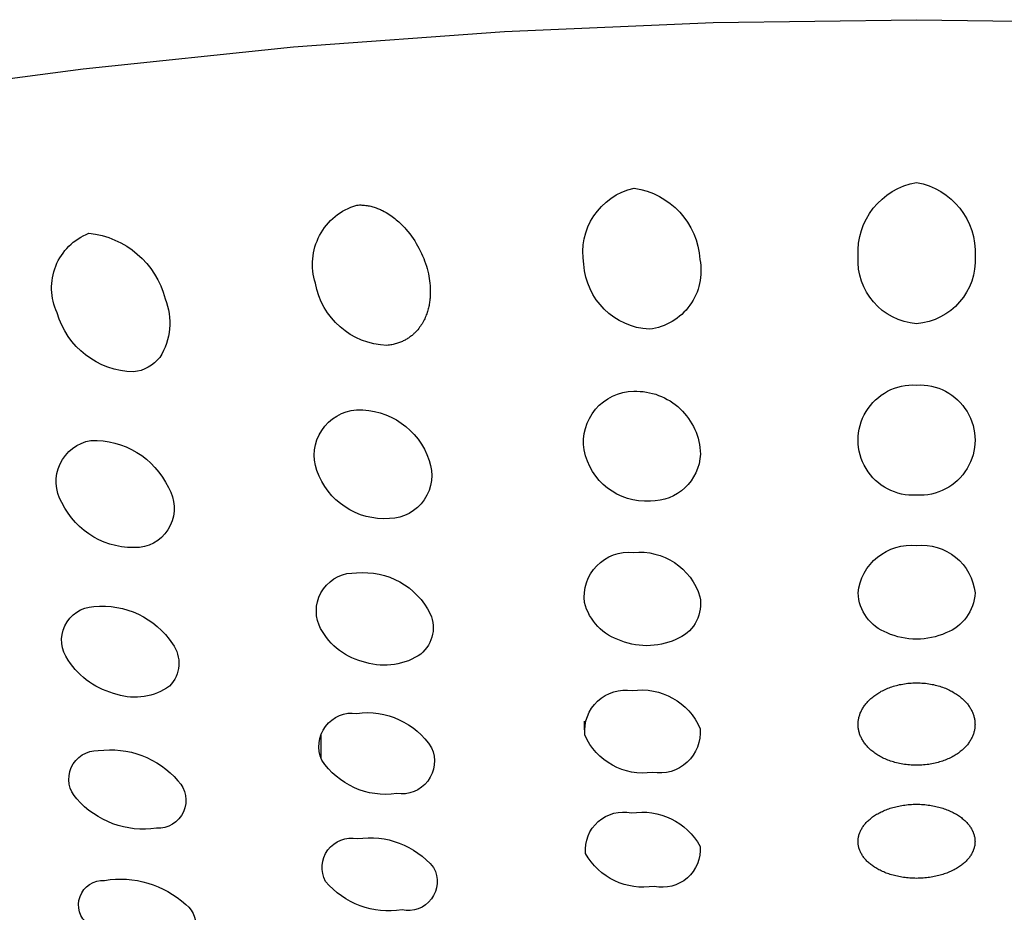
# Model space of a CAD drawing. Units: millimetres. Extents: x 0 to 61, y 350 to 494.
# Drawn here: x 25 to 28, y 437 to 440 of the extents above; entities that cross this region are included whole.
import ezdxf

# ---------------------------------------------------------------- set-up
doc = ezdxf.new("R2010")
doc.units = ezdxf.units.MM
doc.header["$MEASUREMENT"] = 0
doc.layers.add('图层 02', color=7, linetype='Continuous', true_color=0x000000)

msp = doc.modelspace()

# ---------------------------------------------------------------- linework, layer by layer
at = {"layer": '图层 02'}
for p, q in [((27.8053, 438.0076), (27.8053, 438.0076)), ((28.2053, 438.0076), (28.2053, 438.0076)), ((26.3512, 437.8995), (26.3512, 437.8868)), ((26.8688, 437.5397), (26.8688, 437.5694)), ((25.9684, 437.4404), (25.9684, 437.5261))]:
    msp.add_line(p, q, dxfattribs=at)
for points in [[(24.7984, 439.7536), (25.154, 439.8003), (25.8739, 439.8759), (26.5958, 439.9283), (27.3093, 439.9586), (28.0053, 439.9683), (28.7013, 439.9586)], [(28.0053, 437.7001), (28.0115, 437.7), (28.0176, 437.6998), (28.0237, 437.6995), (28.0297, 437.699), (28.0356, 437.6985), (28.0414, 437.6978), (28.0471, 437.697), (28.0527, 437.696), (28.0583, 437.695), (28.0637, 437.6939), (28.0691, 437.6926), (28.0744, 437.6913), (28.0796, 437.6899), (28.0847, 437.6883), (28.0896, 437.6867), (28.0945, 437.685), (28.0993, 437.6832), (28.104, 437.6814), (28.1086, 437.6795), (28.1131, 437.6775), (28.1175, 437.6754), (28.1217, 437.6733), (28.1259, 437.6711), (28.13, 437.6688), (28.1339, 437.6665), (28.1377, 437.6642), (28.1415, 437.6618), (28.1451, 437.6593), (28.1485, 437.6568), (28.1519, 437.6543), (28.1552, 437.6517), (28.1583, 437.6492), (28.1612, 437.6466), (28.1641, 437.644), (28.1668, 437.6414), (28.1695, 437.6388), (28.172, 437.6361), (28.1745, 437.6334), (28.1768, 437.6307), (28.1791, 437.6279), (28.1813, 437.6251), (28.1833, 437.6223), (28.1853, 437.6195), (28.1872, 437.6167), (28.189, 437.6138), (28.1907, 437.611), (28.1923, 437.6081), (28.1938, 437.6052), (28.1952, 437.6023), (28.1965, 437.5993), (28.1977, 437.5964), (28.1988, 437.5935), (28.1999, 437.5905), (28.2008, 437.5875), (28.2017, 437.5846), (28.2024, 437.5816), (28.2031, 437.5786), (28.2037, 437.5757), (28.2042, 437.5727), (28.2046, 437.5697), (28.2049, 437.5668), (28.2051, 437.5638), (28.2052, 437.5608), (28.2053, 437.5579), (28.2052, 437.555), (28.2051, 437.552), (28.2049, 437.5491), (28.2046, 437.5461), (28.2042, 437.5432), (28.2037, 437.5403), (28.2031, 437.5373), (28.2024, 437.5344), (28.2017, 437.5314), (28.2008, 437.5285), (28.1999, 437.5255), (28.1989, 437.5226), (28.1977, 437.5197), (28.1965, 437.5168), (28.1952, 437.5139), (28.1938, 437.511), (28.1923, 437.5081), (28.1907, 437.5053), (28.189, 437.5025), (28.1872, 437.4996), (28.1854, 437.4968), (28.1834, 437.494), (28.1813, 437.4913), (28.1791, 437.4885), (28.1769, 437.4858), (28.1745, 437.4831), (28.172, 437.4805), (28.1695, 437.4778), (28.1668, 437.4752), (28.164, 437.4726), (28.1612, 437.4701), (28.1582, 437.4676), (28.155, 437.465), (28.1517, 437.4625), (28.1483, 437.46), (28.1448, 437.4576), (28.1412, 437.4552), (28.1374, 437.4528), (28.1336, 437.4505), (28.1296, 437.4483), (28.1255, 437.4461), (28.1214, 437.444), (28.1171, 437.4419), (28.1127, 437.4399), (28.1082, 437.438), (28.1036, 437.4361), (28.0989, 437.4343), (28.0941, 437.4326), (28.0892, 437.431), (28.0842, 437.4294), (28.0791, 437.4279), (28.074, 437.4266), (28.0687, 437.4253), (28.0634, 437.4241), (28.0579, 437.423), (28.0524, 437.422), (28.0468, 437.4211), (28.0411, 437.4204), (28.0353, 437.4197), (28.0295, 437.4192), (28.0235, 437.4187), (28.0175, 437.4184), (28.0114, 437.4182), (28.0053, 437.4182), (27.9991, 437.4182), (27.993, 437.4184), (27.987, 437.4187), (27.9811, 437.4192), (27.9752, 437.4197), (27.9695, 437.4204), (27.9638, 437.4211), (27.9582, 437.422), (27.9526, 437.423), (27.9472, 437.4241), (27.9418, 437.4253), (27.9366, 437.4266), (27.9314, 437.4279), (27.9263, 437.4294), (27.9213, 437.431), (27.9165, 437.4326), (27.9117, 437.4343), (27.907, 437.4361), (27.9024, 437.438), (27.8979, 437.4399), (27.8935, 437.4419), (27.8892, 437.444), (27.885, 437.4461), (27.8809, 437.4483), (27.877, 437.4505), (27.8731, 437.4528), (27.8694, 437.4552), (27.8657, 437.4576), (27.8622, 437.46), (27.8588, 437.4625), (27.8555, 437.465), (27.8523, 437.4676), (27.8494, 437.4701), (27.8465, 437.4726), (27.8437, 437.4752), (27.8411, 437.4778), (27.8385, 437.4805), (27.836, 437.4831), (27.8337, 437.4858), (27.8314, 437.4885), (27.8292, 437.4913), (27.8272, 437.494), (27.8252, 437.4968), (27.8233, 437.4996), (27.8215, 437.5025), (27.8198, 437.5053), (27.8182, 437.5081), (27.8167, 437.511), (27.8153, 437.5139), (27.814, 437.5168), (27.8128, 437.5197), (27.8117, 437.5226), (27.8106, 437.5255), (27.8097, 437.5285), (27.8089, 437.5314), (27.8081, 437.5344), (27.8074, 437.5373), (27.8069, 437.5403), (27.8064, 437.5432), (27.806, 437.5461), (27.8057, 437.5491), (27.8054, 437.552), (27.8053, 437.555), (27.8053, 437.5579), (27.8053, 437.5608), (27.8054, 437.5638), (27.8057, 437.5668), (27.806, 437.5697), (27.8064, 437.5727), (27.8069, 437.5757), (27.8075, 437.5786), (27.8081, 437.5816), (27.8089, 437.5846), (27.8097, 437.5875), (27.8107, 437.5905), (27.8117, 437.5935), (27.8128, 437.5964), (27.8141, 437.5993), (27.8154, 437.6023), (27.8168, 437.6052), (27.8183, 437.6081), (27.8199, 437.611), (27.8216, 437.6138), (27.8234, 437.6167), (27.8252, 437.6195), (27.8272, 437.6223), (27.8293, 437.6251), (27.8314, 437.6279), (27.8337, 437.6307), (27.8361, 437.6334), (27.8385, 437.6361), (27.8411, 437.6388), (27.8437, 437.6414), (27.8465, 437.644), (27.8493, 437.6466), (27.8522, 437.6492), (27.8554, 437.6517), (27.8586, 437.6543), (27.862, 437.6568), (27.8655, 437.6593), (27.8691, 437.6618), (27.8728, 437.6642), (27.8766, 437.6665), (27.8806, 437.6688), (27.8846, 437.6711), (27.8888, 437.6733), (27.8931, 437.6754), (27.8975, 437.6775), (27.9019, 437.6795), (27.9065, 437.6814), (27.9112, 437.6832), (27.916, 437.685), (27.9209, 437.6867), (27.9259, 437.6883), (27.931, 437.6899), (27.9362, 437.6913), (27.9414, 437.6926), (27.9468, 437.6939), (27.9523, 437.695), (27.9578, 437.696), (27.9635, 437.697), (27.9692, 437.6978), (27.975, 437.6985), (27.9809, 437.699), (27.9869, 437.6995), (27.9929, 437.6998), (27.9991, 437.7), (28.0053, 437.7001)], [(28.0053, 437.2848), (28.0111, 437.2848), (28.0169, 437.2846), (28.0226, 437.2843), (28.0283, 437.284), (28.0339, 437.2835), (28.0394, 437.2829), (28.0449, 437.2823), (28.0503, 437.2815), (28.0556, 437.2807), (28.0609, 437.2798), (28.0661, 437.2788), (28.0712, 437.2777), (28.0763, 437.2765), (28.0812, 437.2752), (28.0861, 437.2739), (28.0909, 437.2725), (28.0956, 437.271), (28.1003, 437.2694), (28.1048, 437.2678), (28.1093, 437.2661), (28.1137, 437.2643), (28.118, 437.2625), (28.1222, 437.2606), (28.1263, 437.2587), (28.1303, 437.2567), (28.1342, 437.2546), (28.138, 437.2525), (28.1417, 437.2504), (28.1453, 437.2482), (28.1488, 437.246), (28.1522, 437.2437), (28.1555, 437.2413), (28.1586, 437.239), (28.1616, 437.2367), (28.1645, 437.2343), (28.1672, 437.2319), (28.1699, 437.2295), (28.1725, 437.2271), (28.175, 437.2246), (28.1774, 437.2221), (28.1797, 437.2195), (28.1819, 437.217), (28.184, 437.2144), (28.186, 437.2118), (28.1879, 437.2092), (28.1897, 437.2066), (28.1913, 437.2039), (28.1929, 437.2012), (28.1944, 437.1986), (28.1958, 437.1959), (28.1971, 437.1932), (28.1984, 437.1904), (28.1995, 437.1877), (28.2005, 437.185), (28.2014, 437.1822), (28.2022, 437.1795), (28.2029, 437.1767), (28.2035, 437.1739), (28.2041, 437.1712), (28.2045, 437.1684), (28.2048, 437.1657), (28.2051, 437.1629), (28.2052, 437.1601), (28.2053, 437.1574), (28.2052, 437.1546), (28.2051, 437.1519), (28.2048, 437.1491), (28.2045, 437.1464), (28.2041, 437.1436), (28.2036, 437.1409), (28.2029, 437.1381), (28.2022, 437.1354), (28.2014, 437.1326), (28.2005, 437.1299), (28.1995, 437.1272), (28.1984, 437.1245), (28.1972, 437.1218), (28.1959, 437.1191), (28.1945, 437.1164), (28.193, 437.1137), (28.1914, 437.1111), (28.1897, 437.1084), (28.1879, 437.1058), (28.186, 437.1032), (28.184, 437.1007), (28.1819, 437.0981), (28.1797, 437.0956), (28.1774, 437.0931), (28.175, 437.0906), (28.1725, 437.0881), (28.1699, 437.0857), (28.1672, 437.0833), (28.1644, 437.0809), (28.1615, 437.0786), (28.1585, 437.0763), (28.1554, 437.074), (28.1521, 437.0717), (28.1487, 437.0694), (28.1452, 437.0672), (28.1415, 437.0651), (28.1378, 437.0629), (28.134, 437.0609), (28.1301, 437.0589), (28.126, 437.0569), (28.1219, 437.055), (28.1177, 437.0532), (28.1134, 437.0514), (28.109, 437.0497), (28.1046, 437.048), (28.1, 437.0464), (28.0954, 437.0449), (28.0907, 437.0434), (28.0858, 437.0421), (28.081, 437.0408), (28.076, 437.0395), (28.071, 437.0384), (28.0659, 437.0373), (28.0607, 437.0363), (28.0554, 437.0354), (28.0501, 437.0346), (28.0447, 437.0339), (28.0393, 437.0333), (28.0337, 437.0327), (28.0282, 437.0323), (28.0225, 437.0319), (28.0168, 437.0317), (28.0111, 437.0315), (28.0053, 437.0314), (27.9995, 437.0315), (27.9937, 437.0317), (27.988, 437.0319), (27.9824, 437.0323), (27.9768, 437.0327), (27.9713, 437.0333), (27.9658, 437.0339), (27.9604, 437.0346), (27.9551, 437.0354), (27.9499, 437.0363), (27.9447, 437.0373), (27.9396, 437.0384), (27.9345, 437.0395), (27.9296, 437.0408), (27.9247, 437.0421), (27.9199, 437.0434), (27.9152, 437.0449), (27.9105, 437.0464), (27.906, 437.048), (27.9015, 437.0497), (27.8971, 437.0514), (27.8928, 437.0532), (27.8886, 437.055), (27.8845, 437.0569), (27.8805, 437.0589), (27.8766, 437.0609), (27.8727, 437.0629), (27.869, 437.0651), (27.8654, 437.0672), (27.8619, 437.0694), (27.8585, 437.0717), (27.8552, 437.074), (27.852, 437.0763), (27.849, 437.0786), (27.8461, 437.0809), (27.8433, 437.0833), (27.8406, 437.0857), (27.838, 437.0881), (27.8355, 437.0906), (27.8331, 437.0931), (27.8308, 437.0956), (27.8286, 437.0981), (27.8266, 437.1007), (27.8246, 437.1032), (27.8227, 437.1058), (27.8209, 437.1084), (27.8192, 437.1111), (27.8176, 437.1137), (27.8161, 437.1164), (27.8147, 437.1191), (27.8134, 437.1218), (27.8122, 437.1245), (27.8111, 437.1272), (27.8101, 437.1299), (27.8091, 437.1326), (27.8083, 437.1354), (27.8076, 437.1381), (27.807, 437.1409), (27.8065, 437.1436), (27.806, 437.1464), (27.8057, 437.1491), (27.8055, 437.1519), (27.8053, 437.1546), (27.8053, 437.1574), (27.8053, 437.1601), (27.8055, 437.1629), (27.8057, 437.1657), (27.806, 437.1684), (27.8065, 437.1712), (27.807, 437.1739), (27.8076, 437.1767), (27.8083, 437.1795), (27.8092, 437.1822), (27.8101, 437.185), (27.8111, 437.1877), (27.8122, 437.1904), (27.8134, 437.1932), (27.8147, 437.1959), (27.8161, 437.1986), (27.8176, 437.2012), (27.8192, 437.2039), (27.8209, 437.2066), (27.8227, 437.2092), (27.8246, 437.2118), (27.8266, 437.2144), (27.8287, 437.217), (27.8309, 437.2195), (27.8331, 437.2221), (27.8355, 437.2246), (27.838, 437.2271), (27.8406, 437.2295), (27.8433, 437.2319), (27.8461, 437.2343), (27.849, 437.2367), (27.852, 437.239), (27.8551, 437.2413), (27.8583, 437.2437), (27.8617, 437.246), (27.8652, 437.2482), (27.8688, 437.2504), (27.8726, 437.2525), (27.8764, 437.2546), (27.8803, 437.2567), (27.8843, 437.2587), (27.8884, 437.2606), (27.8926, 437.2625), (27.8969, 437.2643), (27.9012, 437.2661), (27.9057, 437.2678), (27.9103, 437.2694), (27.9149, 437.271), (27.9196, 437.2725), (27.9244, 437.2739), (27.9293, 437.2752), (27.9343, 437.2765), (27.9393, 437.2777), (27.9445, 437.2788), (27.9496, 437.2798), (27.9549, 437.2807), (27.9602, 437.2815), (27.9657, 437.2823), (27.9711, 437.2829), (27.9767, 437.2835), (27.9823, 437.284), (27.9879, 437.2843), (27.9936, 437.2846), (27.9994, 437.2848), (28.0053, 437.2848)]]:
    msp.add_lwpolyline(points, dxfattribs=at)
for points in [[(28.0053, 438.9281, -0.408887), (27.8053, 439.1592, -0.37913), (28.0053, 439.4119, -0.37913), (28.2053, 439.1592, -0.408887), (28.0053, 438.9281)], [(27.0394, 439.3924, -0.354457), (27.2638, 439.1482, -0.435225), (27.0916, 438.9096, -0.381511), (26.8672, 439.1321, -0.402298), (27.0394, 439.3924)], [(26.09, 439.334), (26.0946, 439.3343), (26.0991, 439.3345), (26.1036, 439.3345), (26.108, 439.3344), (26.1124, 439.3341), (26.1168, 439.3338), (26.1211, 439.3333), (26.1253, 439.3327), (26.1295, 439.3319), (26.1336, 439.3311), (26.1377, 439.3302), (26.1417, 439.3292), (26.1456, 439.3281), (26.1495, 439.327), (26.1533, 439.3257), (26.157, 439.3244), (26.1607, 439.323), (26.1643, 439.3216), (26.1678, 439.3201), (26.1713, 439.3186), (26.1747, 439.317), (26.178, 439.3154), (26.1843, 439.3121), (26.1903, 439.3088), (26.196, 439.3054), (26.2012, 439.302), (26.2062, 439.2987), (26.2111, 439.2952), (26.2159, 439.2916), (26.2206, 439.2879), (26.2252, 439.2842), (26.2297, 439.2803), (26.2341, 439.2765), (26.2383, 439.2725), (26.2424, 439.2685), (26.2464, 439.2645), (26.2503, 439.2604), (26.2541, 439.2564), (26.2578, 439.2523), (26.2647, 439.2441), (26.2712, 439.2359), (26.2772, 439.2279), (26.2829, 439.2198), (26.2883, 439.2116), (26.2935, 439.2032), (26.2984, 439.1948), (26.303, 439.1863), (26.3074, 439.1777), (26.3115, 439.1691), (26.3154, 439.1604), (26.319, 439.1517), (26.3223, 439.143), (26.3254, 439.1342), (26.3282, 439.1255), (26.3307, 439.1168), (26.333, 439.1081), (26.335, 439.0994), (26.3366, 439.0913), (26.338, 439.0832), (26.3392, 439.075), (26.3402, 439.0667), (26.341, 439.0584), (26.3415, 439.05), (26.3418, 439.0416), (26.3417, 439.0332), (26.3415, 439.0248), (26.3409, 439.0164), (26.3405, 439.0122), (26.34, 439.008), (26.3395, 439.0038), (26.3389, 438.9996), (26.3382, 438.9955), (26.3374, 438.9913), (26.3365, 438.9872), (26.3356, 438.9831), (26.3346, 438.9789), (26.3335, 438.9749), (26.3323, 438.9708), (26.331, 438.9667), (26.3296, 438.9625), (26.328, 438.9583), (26.3263, 438.954), (26.3245, 438.9498), (26.3226, 438.9455), (26.3205, 438.9412), (26.3183, 438.937), (26.316, 438.9327), (26.3135, 438.9285), (26.3109, 438.9243), (26.3081, 438.9202), (26.3051, 438.9161), (26.302, 438.912), (26.2988, 438.908), (26.2953, 438.9041), (26.2917, 438.9002), (26.2898, 438.8983), (26.2878, 438.8964), (26.2858, 438.8945), (26.2837, 438.8925), (26.2815, 438.8906), (26.2792, 438.8887), (26.2769, 438.8868), (26.2745, 438.885), (26.272, 438.8831), (26.2694, 438.8813), (26.2668, 438.8795), (26.2641, 438.8777), (26.2613, 438.876), (26.2584, 438.8743), (26.2555, 438.8727), (26.2525, 438.8711), (26.2494, 438.8695), (26.2462, 438.868), (26.243, 438.8666), (26.2396, 438.8652), (26.2362, 438.8639), (26.2327, 438.8626), (26.2292, 438.8614), (26.2255, 438.8603), (26.2218, 438.8593), (26.218, 438.8583), (26.2141, 438.8574), (26.2102, 438.8567), (26.2061, 438.856), (26.202, 438.8554), (26.1978, 438.8548), (26.1935, 438.8544, -0.355106), (25.9486, 439.0674, -0.421425), (26.09, 439.334)], [(25.1734, 439.2379, -0.314817), (25.4347, 439.0135, -0.242604), (25.416, 438.8132, -0.200598), (25.3265, 438.7635, -0.330857), (25.0652, 438.9662, -0.433389), (25.1734, 439.2379)], [(27.0375, 438.6974, -0.41669), (27.2659, 438.4826, -0.406659), (27.0945, 438.3219, -0.379285), (26.868, 438.4967, -0.45582), (27.0375, 438.6974)], [(28.0053, 438.342, -1.061325), (28.0053, 438.7188, -1.061325), (28.0053, 438.342)], [(26.0895, 438.6337, -0.333113), (26.3377, 438.4611, -0.514524), (26.2022, 438.2619, -0.341289), (25.9539, 438.4263, -0.497231), (26.0895, 438.6337)], [(25.1805, 438.529, -0.301864), (25.4455, 438.3677, -0.549644), (25.3466, 438.1633, -0.309618), (25.0816, 438.3164, -0.528662), (25.1805, 438.529)], [(28.0053, 438.1697, -0.414719), (28.2053, 438.0076, -0.299702), (28.1059, 437.8709, -0.106641), (28.0053, 437.8497, -0.106641), (27.9046, 437.8709, -0.299702), (27.8053, 438.0076, -0.414719), (28.0053, 438.1697)], [(27.0356, 438.1461, -0.358916), (27.2642, 437.9944, -0.338613), (27.1931, 437.8536, -0.213771), (26.9943, 437.8439, -0.259273), (26.8691, 437.9751, -0.47984), (27.0356, 438.1461)], [(26.0894, 438.0759, -0.3145), (26.3414, 437.936, -0.365984), (26.3003, 437.7924, -0.222732), (26.1088, 437.7732, -0.22298), (25.961, 437.8978, -0.546995), (26.0894, 438.0759)], [(25.1905, 437.9609, -0.280197), (25.4595, 437.8336, -0.370412), (25.4495, 437.6888, -0.239058), (25.2701, 437.6606, -0.192777), (25.1031, 437.7775, -0.603511), (25.1905, 437.9609)], [(27.0328, 437.6738, -0.338774), (27.2645, 437.5433, -0.495813), (27.1023, 437.3938, -0.339951), (26.8706, 437.5218, -0.492447), (27.0328, 437.6738)], [(26.09, 437.5958, -0.289324), (26.3463, 437.4784, -0.594714), (26.2268, 437.3213, -0.290299), (25.9704, 437.4362, -0.588863), (26.09, 437.5958)], [(25.2053, 437.4683, -0.254613), (25.4785, 437.3653, -0.680732), (25.4053, 437.2029, -0.25566), (25.1321, 437.3035, -0.671867), (25.2053, 437.4683)], [(27.0298, 437.2551, -0.315082), (27.265, 437.1409, -0.506352), (27.1079, 437.0041, -0.315466), (26.8727, 437.1168, -0.504361), (27.0298, 437.2551)], [(26.0919, 437.1672, -0.262732), (26.3532, 437.0681, -0.64043), (26.2449, 436.9233, -0.263066), (25.9836, 437.0208, -0.636217), (26.0919, 437.1672)], [(25.2274, 437.0245, -0.229574), (25.5048, 436.9418, -0.75256), (25.4496, 436.792, -0.230032), (25.1722, 436.8731, -0.745705), (25.2274, 437.0245)]]:
    msp.add_lwpolyline(points, format="xyb", dxfattribs=at)

doc.saveas('drawing.dxf')
